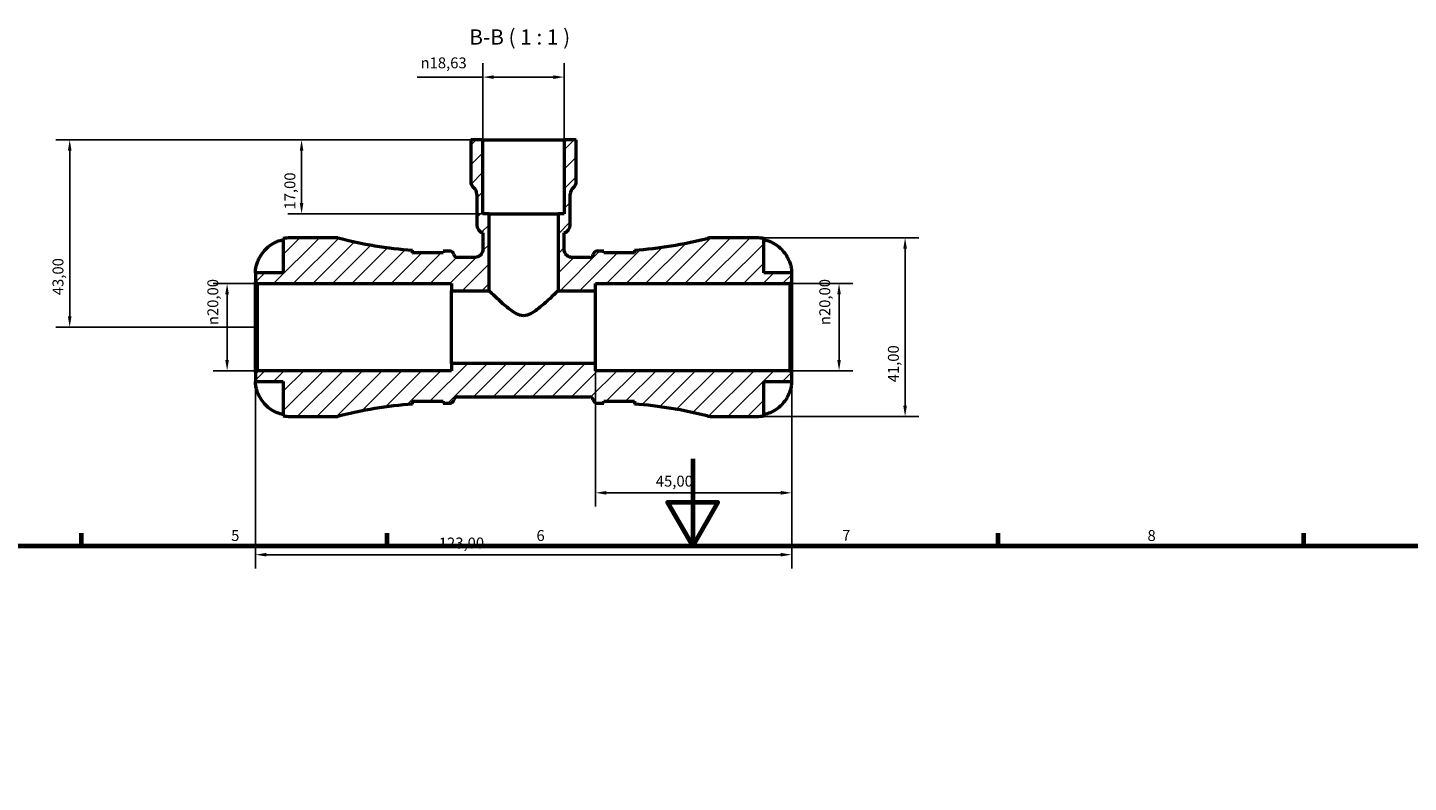
# Model space of a CAD drawing. Units: millimetres. Extents: x 0 to 904, y 0 to 693.
# Drawn here: x 268 to 585, y 520 to 693 of the extents above; entities that cross this region are included whole.
import ezdxf

# ---------------------------------------------------------------- set-up
doc = ezdxf.new("R2010")
doc.units = ezdxf.units.MM
for name, color, linetype, lineweight in [('Border (ISO)', 7, 'Continuous', 70), ('Dimension (ISO)', 7, 'Continuous', 25), ('Hatch (ISO)', 7, 'Continuous', 18), ('Symbol (ISO)', 7, 'Continuous', 25), ('Visible (ISO)', 7, 'Continuous', 50)]:
    doc.layers.add(name, color=color, linetype=linetype, lineweight=lineweight)
doc.styles.add('Label Text (ISO)', font='tahoma.ttf')
doc.styles.add('Note Text (ISO)', font='tahoma.ttf')
doc.dimstyles.new('Default (ISO)', dxfattribs={"dimtxt": 2.5, "dimasz": 2.5, "dimexe": 3.175, "dimexo": 0, "dimgap": 0.762, "dimtad": 1, "dimrnd": 1e-08, "dimzin": 0, "dimtxsty": 'Note Text (ISO)', "dimcen": 0.09, "dimdle": 10, "dimclrd": 256, "dimclre": 256, "dimclrt": 256, "dimazin": 0, "dimtfac": 1.40208, "dimtmove": 0, "dimatfit": 3, "dimfxl": 1, "dimtolj": 1, "dimtzin": 0, "dimlwd": -1, "dimlwe": -1, "dimarcsym": 0})

# ---------------------------------------------------------------- blocks, each defined once
blk = doc.blocks.new('Borders Default Border')
at = {"layer": 'Border (ISO)'}
for p, q in [((280.33, 574), (280.33, 576.9)), ((350.42, 574), (350.42, 576.9)), ((490.58, 574), (490.58, 576.9)), ((560.67, 574), (560.67, 576.9))]:
    blk.add_line(p, q, dxfattribs=at)
at = {"layer": 'Border (ISO)', "flags": 128}
for points in [[(420.5, 594), (420.5, 574), (414.73, 584), (426.27, 584), (420.5, 574)], [(20, 20), (20, 574), (821, 574), (821, 20), (20, 20)]]:
    blk.add_lwpolyline(points, dxfattribs=at)
at = {"layer": 'Border (ISO)', "color": 232, "true_color": 0xca0064, "char_height": 2.5, "attachment_point": 7, "style": 'Note Text (ISO)'}
for s, insert in [('5', (314.64, 574.35)), ('6', (384.66, 574.35)), ('7', (454.77, 574.4)), ('8', (524.81, 574.34))]:
    blk.add_mtext(s, dxfattribs=dict(at, insert=insert))
blk = doc.blocks.new('*D7')
at = {"layer": 'Defpoints', "color": 0, "transparency": 16777216}
for p in [(320.2, 613.79), (443.2, 613.79), (320.2, 571.98)]:
    blk.add_point(p, dxfattribs=at)
at = {"layer": 'Dimension (ISO)', "transparency": 16777216}
for p, q in [((320.2, 613.79), (320.2, 568.8)), ((443.2, 613.79), (443.2, 568.8)), ((440.7, 571.98), (322.7, 571.98))]:
    blk.add_line(p, q, dxfattribs=at)
for points in [[(322.7, 572.39), (322.7, 571.56), (320.2, 571.98)], [(440.7, 572.39), (440.7, 571.56), (443.2, 571.98)]]:
    blk.add_solid(points, dxfattribs=at)
at = {"layer": 'Dimension (ISO)', "color": 232, "true_color": 0xca0064, "transparency": 16777216, "insert": (362.25, 575.91), "char_height": 2.5, "attachment_point": 1, "style": 'Note Text (ISO)'}
blk.add_mtext('\\A1;123,00', dxfattribs=at)
blk = doc.blocks.new('*D8')
at = {"layer": 'Defpoints', "color": 0, "transparency": 16777216}
for p in [(398.2, 615.87), (443.2, 613.79), (398.2, 586.18)]:
    blk.add_point(p, dxfattribs=at)
at = {"layer": 'Dimension (ISO)', "transparency": 16777216}
for p, q in [((398.2, 615.87), (398.2, 583.01)), ((443.2, 613.79), (443.2, 583.01)), ((440.7, 586.18), (400.7, 586.18))]:
    blk.add_line(p, q, dxfattribs=at)
for points in [[(400.7, 586.6), (400.7, 585.76), (398.2, 586.18)], [(440.7, 586.6), (440.7, 585.76), (443.2, 586.18)]]:
    blk.add_solid(points, dxfattribs=at)
at = {"layer": 'Dimension (ISO)', "color": 232, "true_color": 0xca0064, "transparency": 16777216, "insert": (412.03, 590.11), "char_height": 2.5, "attachment_point": 1, "style": 'Note Text (ISO)'}
blk.add_mtext('\\A1;45,00', dxfattribs=at)
blk = doc.blocks.new('*D9')
at = {"layer": 'Defpoints', "color": 0, "transparency": 16777216}
for p in [(435.2, 644.7), (435.2, 603.7), (469.21, 603.7)]:
    blk.add_point(p, dxfattribs=at)
at = {"layer": 'Dimension (ISO)', "transparency": 16777216}
for p, q in [((435.2, 644.7), (472.39, 644.7)), ((469.21, 642.2), (469.21, 606.2)), ((435.2, 603.7), (472.39, 603.7))]:
    blk.add_line(p, q, dxfattribs=at)
for points in [[(468.8, 642.2), (469.63, 642.2), (469.21, 644.7)], [(468.8, 606.2), (469.63, 606.2), (469.21, 603.7)]]:
    blk.add_solid(points, dxfattribs=at)
at = {"layer": 'Dimension (ISO)', "color": 232, "true_color": 0xca0064, "transparency": 16777216, "insert": (465.28, 611.53), "char_height": 2.5, "attachment_point": 1, "rotation": 90, "style": 'Note Text (ISO)'}
blk.add_mtext('\\A1;41,00', dxfattribs=at)
blk = doc.blocks.new('*D10')
at = {"layer": 'Defpoints', "color": 0, "transparency": 16777216}
for p in [(442.79, 634.2), (454.07, 634.2), (442.79, 614.2)]:
    blk.add_point(p, dxfattribs=at)
at = {"layer": 'Dimension (ISO)', "transparency": 16777216}
for p, q in [((442.79, 634.2), (457.24, 634.2)), ((454.07, 616.7), (454.07, 631.7)), ((442.79, 614.2), (457.24, 614.2))]:
    blk.add_line(p, q, dxfattribs=at)
for points in [[(453.65, 631.7), (454.48, 631.7), (454.07, 634.2)], [(453.65, 616.7), (454.48, 616.7), (454.07, 614.2)]]:
    blk.add_solid(points, dxfattribs=at)
at = {"layer": 'Dimension (ISO)', "color": 232, "true_color": 0xca0064, "transparency": 16777216, "insert": (449.54, 624.65), "char_height": 2.5, "attachment_point": 1, "rotation": 90, "style": 'Note Text (ISO)'}
blk.add_mtext('\\A1;\\fAIGDT|b0|i0;\\H2.5000;\\ln\\fTahoma|b0|i0;\\H2.5000;20,00', dxfattribs=at)
blk = doc.blocks.new('*D11')
at = {"layer": 'Defpoints', "color": 0, "transparency": 16777216}
for p in [(313.71, 634.2), (320.61, 634.2), (320.61, 614.2)]:
    blk.add_point(p, dxfattribs=at)
at = {"layer": 'Dimension (ISO)', "transparency": 16777216}
for p, q in [((320.61, 634.2), (310.53, 634.2)), ((313.71, 616.7), (313.71, 631.7)), ((320.61, 614.2), (310.53, 614.2))]:
    blk.add_line(p, q, dxfattribs=at)
for points in [[(313.29, 631.7), (314.13, 631.7), (313.71, 634.2)], [(313.29, 616.7), (314.13, 616.7), (313.71, 614.2)]]:
    blk.add_solid(points, dxfattribs=at)
at = {"layer": 'Dimension (ISO)', "color": 232, "true_color": 0xca0064, "transparency": 16777216, "insert": (309.19, 624.65), "char_height": 2.5, "attachment_point": 1, "rotation": 90, "style": 'Note Text (ISO)'}
blk.add_mtext('\\A1;\\fAIGDT|b0|i0;\\H2.5000;\\ln\\fTahoma|b0|i0;\\H2.5000;20,00', dxfattribs=at)
blk = doc.blocks.new('*D12')
at = {"layer": 'Defpoints', "color": 0, "transparency": 16777216}
for p in [(372.38, 681.59), (372.38, 667.2), (391.02, 667.2)]:
    blk.add_point(p, dxfattribs=at)
at = {"layer": 'Dimension (ISO)', "transparency": 16777216}
for p, q in [((372.38, 667.2), (372.38, 684.76)), ((391.02, 667.2), (391.02, 684.76)), ((372.38, 681.59), (357.31, 681.59)), ((388.52, 681.59), (374.88, 681.59))]:
    blk.add_line(p, q, dxfattribs=at)
for points in [[(374.88, 682), (374.88, 681.17), (372.38, 681.59)], [(388.52, 682), (388.52, 681.17), (391.02, 681.59)]]:
    blk.add_solid(points, dxfattribs=at)
at = {"layer": 'Dimension (ISO)', "color": 232, "true_color": 0xca0064, "transparency": 16777216, "insert": (358.07, 686.11), "char_height": 2.5, "attachment_point": 1, "style": 'Note Text (ISO)'}
blk.add_mtext('\\A1;\\fAIGDT|b0|i0;\\H2.5000;\\ln\\fTahoma|b0|i0;\\H2.5000;18,63', dxfattribs=at)
blk = doc.blocks.new('*D13')
at = {"layer": 'Defpoints', "color": 0, "transparency": 16777216}
for p in [(372.38, 667.2), (277.61, 624.2), (320.2, 624.2)]:
    blk.add_point(p, dxfattribs=at)
at = {"layer": 'Dimension (ISO)', "transparency": 16777216}
for p, q in [((372.38, 667.2), (274.43, 667.2)), ((277.61, 664.7), (277.61, 626.7)), ((320.2, 624.2), (274.43, 624.2))]:
    blk.add_line(p, q, dxfattribs=at)
for points in [[(277.19, 664.7), (278.03, 664.7), (277.61, 667.2)], [(277.19, 626.7), (278.03, 626.7), (277.61, 624.2)]]:
    blk.add_solid(points, dxfattribs=at)
at = {"layer": 'Dimension (ISO)', "color": 232, "true_color": 0xca0064, "transparency": 16777216, "insert": (273.67, 631.53), "char_height": 2.5, "attachment_point": 1, "rotation": 90, "style": 'Note Text (ISO)'}
blk.add_mtext('\\A1;43,00', dxfattribs=at)
blk = doc.blocks.new('*D14')
at = {"layer": 'Defpoints', "color": 0, "transparency": 16777216}
for p in [(372.38, 667.2), (330.79, 650.2), (373.78, 650.2)]:
    blk.add_point(p, dxfattribs=at)
at = {"layer": 'Dimension (ISO)', "transparency": 16777216}
for p, q in [((372.38, 667.2), (327.62, 667.2)), ((330.79, 664.7), (330.79, 652.7)), ((373.78, 650.2), (327.62, 650.2))]:
    blk.add_line(p, q, dxfattribs=at)
for points in [[(330.38, 664.7), (331.21, 664.7), (330.79, 667.2)], [(330.38, 652.7), (331.21, 652.7), (330.79, 650.2)]]:
    blk.add_solid(points, dxfattribs=at)
at = {"layer": 'Dimension (ISO)', "color": 232, "true_color": 0xca0064, "transparency": 16777216, "insert": (326.86, 651.19), "char_height": 2.5, "attachment_point": 1, "rotation": 90, "style": 'Note Text (ISO)'}
blk.add_mtext('\\A1;17,00', dxfattribs=at)

msp = doc.modelspace()

# ---------------------------------------------------------------- hatches: boundary and pattern name
at = {"layer": 'Hatch (ISO)'}
h = msp.add_hatch(dxfattribs=at)
h.set_pattern_fill('ANSI31', color=256, scale=25.4, style=0)
h.set_pattern_definition([(45, (0, 0), (-2.245064, 2.245064), [])])
edge = h.paths.add_edge_path()
edge.add_line((320.2, 634.613), (320.61, 634.203))
edge.add_line((320.61, 634.203), (365.2, 634.203))
edge.add_line((365.2, 634.203), (365.2, 632.537))
edge.add_line((365.2, 632.537), (373.781, 632.537))
edge.add_line((373.781, 632.537), (373.781, 650.203))
edge.add_line((373.781, 650.203), (372.384, 650.203))
edge.add_line((372.384, 650.203), (372.384, 667.203))
edge.add_line((372.384, 667.203), (369.589, 667.203))
edge.add_line((369.589, 667.203), (369.589, 657.637))
edge.add_ellipse((371.453, 657.637), major_axis=(-1.863, 0), ratio=1, start_angle=0, end_angle=51.31781)
edge.add_ellipse((369.124, 654.728), major_axis=(1.164, 1.454), ratio=1, start_angle=308.68219, end_angle=360, ccw=False)
edge.add_line((370.987, 654.728), (370.987, 647.664))
edge.add_ellipse((372.85, 647.664), major_axis=(-1.863, 0), ratio=1, start_angle=0, end_angle=75.52249)
edge.add_line((372.384, 645.86), (372.384, 642.057))
edge.add_spline(control_points=[(372.384, 642.057), (372.384, 641.931), (372.371, 641.807), (372.321, 641.562), (372.284, 641.442), (372.14, 641.104), (372.002, 640.901), (371.657, 640.56), (371.453, 640.425), (371.004, 640.241), (370.764, 640.193), (370.521, 640.193)], knot_values=[-0.2934036, -0.2934036, -0.2934036, -0.2934036, -0.2558733, -0.2558733, -0.2183429, -0.2183429, -0.1455619, -0.1455619, -0.072781, -0.072781, 0, 0, 0, 0], degree=3, periodic=0)
edge.add_line((370.521, 640.193), (366.517, 640.193))
edge.add_ellipse((366.517, 641.013), major_axis=(0, -0.82), ratio=1, start_angle=277.18076, end_angle=360, ccw=False)
edge.add_ellipse((364.89, 640.808), major_axis=(0.814, 0.102), ratio=1, start_angle=0, end_angle=82.81924)
edge.add_line((364.89, 641.628), (363.26, 641.628))
edge.add_line((363.26, 641.628), (363.26, 641.228))
edge.add_line((363.26, 641.228), (356.26, 641.228))
edge.add_line((356.26, 641.228), (356.26, 641.87))
edge.add_ellipse((363.01, 736.123), major_axis=(-6.75, -94.254), ratio=1, start_angle=349.43941, end_angle=360, ccw=False)
edge.add_line((339.1, 644.703), (328.2, 644.703))
edge.add_ellipse((328.2, 636.703), major_axis=(0, 8), ratio=1, start_angle=0, end_angle=11.53696)
edge.add_line((326.6, 644.542), (326.6, 636.703))
edge.add_line((326.6, 636.703), (320.2, 636.703))
edge.add_line((320.2, 636.703), (320.2, 634.613))
edge = h.paths.add_edge_path()
edge.add_line((443.2, 613.793), (442.79, 614.203))
edge.add_line((442.79, 614.203), (398.2, 614.203))
edge.add_line((398.2, 614.203), (398.2, 615.87))
edge.add_line((398.2, 615.87), (365.2, 615.87))
edge.add_line((365.2, 615.87), (365.2, 614.203))
edge.add_line((365.2, 614.203), (320.61, 614.203))
edge.add_line((320.61, 614.203), (320.2, 613.793))
edge.add_line((320.2, 613.793), (320.2, 611.703))
edge.add_line((320.2, 611.703), (326.6, 611.703))
edge.add_line((326.6, 611.703), (326.6, 603.865))
edge.add_ellipse((328.2, 611.703), major_axis=(-1.6, -7.838), ratio=1, start_angle=0, end_angle=11.53696)
edge.add_line((328.2, 603.703), (339.1, 603.703))
edge.add_ellipse((363.01, 512.284), major_axis=(-23.91, 91.42), ratio=1, start_angle=349.43941, end_angle=360, ccw=False)
edge.add_line((356.26, 606.537), (356.26, 607.178))
edge.add_line((356.26, 607.178), (363.26, 607.178))
edge.add_line((363.26, 607.178), (363.26, 606.778))
edge.add_line((363.26, 606.778), (364.89, 606.778))
edge.add_ellipse((364.89, 607.598), major_axis=(0, -0.82), ratio=1, start_angle=0, end_angle=82.81924)
edge.add_ellipse((366.517, 607.393), major_axis=(-0.814, 0.103), ratio=1, start_angle=277.18076, end_angle=360, ccw=False)
edge.add_line((366.517, 608.213), (396.882, 608.213))
edge.add_ellipse((396.882, 607.393), major_axis=(0, 0.82), ratio=1, start_angle=277.18076, end_angle=360, ccw=False)
edge.add_ellipse((398.51, 607.598), major_axis=(-0.814, -0.103), ratio=1, start_angle=0, end_angle=82.81924)
edge.add_line((398.51, 606.778), (400.14, 606.778))
edge.add_line((400.14, 606.778), (400.14, 607.178))
edge.add_line((400.14, 607.178), (407.14, 607.178))
edge.add_line((407.14, 607.178), (407.14, 606.537))
edge.add_ellipse((400.39, 512.284), major_axis=(6.75, 94.254), ratio=1, start_angle=349.74903, end_angle=360, ccw=False)
edge.add_ellipse((424.821, 607.803), major_axis=(-1.016, -3.972), ratio=1, start_angle=0, end_angle=14.34723)
edge.add_line((424.821, 603.703), (435.2, 603.703))
edge.add_ellipse((435.2, 611.703), major_axis=(0, -8), ratio=1, start_angle=0, end_angle=11.53696)
edge.add_line((436.8, 603.865), (436.8, 611.703))
edge.add_line((436.8, 611.703), (443.2, 611.703))
edge.add_line((443.2, 611.703), (443.2, 613.793))
edge = h.paths.add_edge_path()
edge.add_line((442.79, 634.203), (443.2, 634.613))
edge.add_line((443.2, 634.613), (443.2, 636.703))
edge.add_line((443.2, 636.703), (436.8, 636.703))
edge.add_line((436.8, 636.703), (436.8, 644.542))
edge.add_ellipse((435.2, 636.703), major_axis=(1.6, 7.838), ratio=1, start_angle=0, end_angle=11.53696)
edge.add_line((435.2, 644.703), (424.821, 644.703))
edge.add_ellipse((424.821, 640.603), major_axis=(0, 4.1), ratio=1, start_angle=0, end_angle=14.34723)
edge.add_ellipse((400.39, 736.123), major_axis=(23.416, -91.548), ratio=1, start_angle=349.74903, end_angle=360, ccw=False)
edge.add_line((407.14, 641.87), (407.14, 641.228))
edge.add_line((407.14, 641.228), (400.14, 641.228))
edge.add_line((400.14, 641.228), (400.14, 641.628))
edge.add_line((400.14, 641.628), (398.51, 641.628))
edge.add_ellipse((398.51, 640.808), major_axis=(0, 0.82), ratio=1, start_angle=0, end_angle=82.81924)
edge.add_ellipse((396.882, 641.013), major_axis=(0.814, -0.103), ratio=1, start_angle=277.18076, end_angle=360, ccw=False)
edge.add_line((396.882, 640.193), (392.878, 640.193))
edge.add_spline(control_points=[(392.878, 640.193), (392.753, 640.193), (392.628, 640.206), (392.383, 640.256), (392.263, 640.293), (391.925, 640.437), (391.723, 640.575), (391.382, 640.921), (391.247, 641.125), (391.062, 641.574), (391.015, 641.814), (391.015, 642.057)], knot_values=[-0.2934036, -0.2934036, -0.2934036, -0.2934036, -0.2558733, -0.2558733, -0.2183429, -0.2183429, -0.1455619, -0.1455619, -0.072781, -0.072781, 0, 0, 0, 0], degree=3, periodic=0)
edge.add_line((391.015, 642.057), (391.015, 645.86))
edge.add_ellipse((390.549, 647.664), major_axis=(0.466, -1.804), ratio=1, start_angle=0, end_angle=75.52249)
edge.add_line((392.412, 647.664), (392.412, 654.728))
edge.add_ellipse((394.276, 654.728), major_axis=(-1.863, 0), ratio=1, start_angle=308.68219, end_angle=360, ccw=False)
edge.add_ellipse((391.947, 657.637), major_axis=(1.164, -1.454), ratio=1, start_angle=0, end_angle=51.31781)
edge.add_line((393.81, 657.637), (393.81, 667.203))
edge.add_line((393.81, 667.203), (391.015, 667.203))
edge.add_line((391.015, 667.203), (391.015, 650.203))
edge.add_line((391.015, 650.203), (389.618, 650.203))
edge.add_line((389.618, 650.203), (389.618, 632.537))
edge.add_line((389.618, 632.537), (398.2, 632.537))
edge.add_line((398.2, 632.537), (398.2, 634.203))
edge.add_line((398.2, 634.203), (442.79, 634.203))

# ---------------------------------------------------------------- linework, layer by layer
at = {"layer": 'Visible (ISO)'}
for p, q in [((372.384, 667.203), (369.589, 667.203)), ((369.589, 667.203), (369.589, 657.637)), ((372.384, 650.203), (372.384, 667.203)), ((372.384, 667.203), (391.015, 667.203)), ((393.81, 667.203), (391.015, 667.203)), ((391.015, 667.203), (391.015, 650.203)), ((393.81, 657.637), (393.81, 667.203)), ((370.987, 654.728), (370.987, 647.664)), ((392.412, 647.664), (392.412, 654.728)), ((373.781, 650.203), (372.384, 650.203)), ((373.781, 632.537), (373.781, 650.203)), ((373.781, 650.203), (389.618, 650.203)), ((391.015, 650.203), (389.618, 650.203)), ((389.618, 650.203), (389.618, 632.537)), ((326.6, 644.542), (326.6, 636.703)), ((339.1, 644.703), (328.2, 644.703)), ((372.384, 645.86), (372.384, 642.057)), ((391.015, 642.057), (391.015, 645.86)), ((435.2, 644.703), (424.821, 644.703)), ((436.8, 636.703), (436.8, 644.542)), ((356.26, 641.228), (356.26, 641.87)), ((363.26, 641.228), (356.26, 641.228)), ((364.89, 641.628), (363.26, 641.628)), ((363.26, 641.628), (363.26, 641.228)), ((370.521, 640.193), (366.517, 640.193)), ((396.882, 640.193), (392.878, 640.193)), ((400.14, 641.628), (398.51, 641.628)), ((400.14, 641.228), (400.14, 641.628)), ((407.14, 641.228), (400.14, 641.228)), ((407.14, 641.87), (407.14, 641.228)), ((326.6, 636.703), (320.2, 636.703)), ((320.2, 636.703), (320.2, 634.613)), ((443.2, 636.703), (436.8, 636.703)), ((443.2, 634.613), (443.2, 636.703)), ((320.2, 634.613), (320.61, 634.203)), ((320.2, 613.793), (320.2, 634.613)), ((320.61, 634.203), (365.2, 634.203)), ((320.61, 634.203), (320.61, 614.203)), ((365.2, 634.203), (365.2, 632.537)), ((398.2, 632.537), (398.2, 634.203)), ((398.2, 634.203), (442.79, 634.203)), ((442.79, 634.203), (443.2, 634.613)), ((442.79, 634.203), (442.79, 614.203)), ((443.2, 613.793), (443.2, 634.613)), ((365.2, 632.537), (373.781, 632.537)), ((365.2, 615.87), (365.2, 632.537)), ((389.618, 632.537), (398.2, 632.537)), ((398.2, 615.87), (398.2, 632.537)), ((398.2, 615.87), (365.2, 615.87)), ((365.2, 615.87), (365.2, 614.203)), ((398.2, 614.203), (398.2, 615.87)), ((320.61, 614.203), (320.2, 613.793)), ((320.2, 613.793), (320.2, 611.703)), ((320.2, 611.703), (326.6, 611.703)), ((365.2, 614.203), (320.61, 614.203)), ((326.6, 611.703), (326.6, 603.865)), ((442.79, 614.203), (398.2, 614.203)), ((436.8, 603.865), (436.8, 611.703)), ((436.8, 611.703), (443.2, 611.703)), ((443.2, 613.793), (442.79, 614.203)), ((443.2, 611.703), (443.2, 613.793)), ((366.517, 608.213), (396.882, 608.213)), ((356.26, 606.537), (356.26, 607.178)), ((356.26, 607.178), (363.26, 607.178)), ((363.26, 607.178), (363.26, 606.778)), ((363.26, 606.778), (364.89, 606.778)), ((398.51, 606.778), (400.14, 606.778)), ((400.14, 606.778), (400.14, 607.178)), ((400.14, 607.178), (407.14, 607.178)), ((407.14, 607.178), (407.14, 606.537)), ((328.2, 603.703), (339.1, 603.703)), ((424.821, 603.703), (435.2, 603.703))]:
    msp.add_line(p, q, dxfattribs=at)
for centre, radius, start, end in [((371.453, 657.637), 1.863, 180, 231.31781), ((369.124, 654.728), 1.863, 0, 51.31781), ((394.276, 654.728), 1.863, 128.68219, 180), ((391.947, 657.637), 1.863, 308.68219, 0), ((372.85, 647.664), 1.863, 180, 255.52249), ((390.549, 647.664), 1.863, 284.47751, 0), ((328.2, 636.703), 8, 90, 101.53696), ((363.01, 736.123), 94.495, 255.34315, 265.90374), ((400.39, 736.123), 94.495, 274.09626, 284.34723), ((424.821, 640.603), 4.1, 90, 104.34723), ((435.2, 636.703), 8, 78.46304, 90), ((364.89, 640.808), 0.82, 7.18076, 90), ((366.517, 641.013), 0.82, 187.18076, 270), ((396.882, 641.013), 0.82, 270, 352.81924), ((398.51, 640.808), 0.82, 90, 172.81924), ((366.517, 607.393), 0.82, 90, 172.81924), ((396.882, 607.393), 0.82, 7.18076, 90), ((363.01, 512.284), 94.495, 94.09626, 104.65685), ((364.89, 607.598), 0.82, 270, 352.81924), ((398.51, 607.598), 0.82, 187.18076, 270), ((400.39, 512.284), 94.495, 75.65277, 85.90374), ((328.2, 611.703), 8, 258.46304, 270), ((424.821, 607.803), 4.1, 255.65277, 270), ((435.2, 611.703), 8, 270, 281.53696)]:
    msp.add_arc(centre, radius, start, end, dxfattribs=at)
for points, knots in [([(321.017, 639.903), (321.173, 640.228), (321.357, 640.555), (321.864, 641.322), (322.213, 641.744), (322.913, 642.45), (323.328, 642.799), (324.221, 643.4), (324.7, 643.653), (325.596, 644.026), (326.092, 644.184), (326.6, 644.289)], [4.03217579, 4.03217579, 4.03217579, 4.03217579, 4.13513094, 4.13513094, 4.28512034, 4.28512034, 4.43331426, 4.43331426, 4.58150818, 4.58150818, 4.72425651, 4.72425651, 4.72425651, 4.72425651]), ([(436.8, 644.289), (437.308, 644.184), (437.804, 644.026), (438.699, 643.653), (439.178, 643.4), (440.071, 642.799), (440.486, 642.45), (441.186, 641.744), (441.535, 641.322), (442.042, 640.555), (442.226, 640.228), (442.382, 639.903)], [0.1517835, 0.1517835, 0.1517835, 0.1517835, 0.29453183, 0.29453183, 0.44272575, 0.44272575, 0.59091966, 0.59091966, 0.74090906, 0.74090906, 0.84386421, 0.84386421, 0.84386421, 0.84386421]), ([(320.2, 636.703), (320.2, 636.703), (320.199, 636.729), (320.201, 636.833), (320.203, 636.917), (320.221, 637.209), (320.245, 637.459), (320.338, 637.967), (320.389, 638.192), (320.5, 638.587), (320.55, 638.748), (320.659, 639.064), (320.718, 639.218), (320.854, 639.551), (320.933, 639.728), (321.017, 639.903)], [0, 0, 0, 0, 0.06960453, 0.06960453, 0.14559569, 0.14559569, 0.26884906, 0.26884906, 0.35168426, 0.35168426, 0.40551291, 0.40551291, 0.45571277, 0.45571277, 0.51333093, 0.51333093, 0.51333093, 0.51333093]), ([(372.384, 642.057), (372.384, 641.931), (372.371, 641.807), (372.321, 641.562), (372.284, 641.442), (372.14, 641.104), (372.002, 640.901), (371.657, 640.56), (371.453, 640.425), (371.004, 640.241), (370.764, 640.193), (370.521, 640.193)], [-0.29340362, -0.29340362, -0.29340362, -0.29340362, -0.25587327, -0.25587327, -0.21834292, -0.21834292, -0.14556194, -0.14556194, -0.07278097, -0.07278097, 0, 0, 0, 0]), ([(392.878, 640.193), (392.753, 640.193), (392.628, 640.206), (392.383, 640.256), (392.263, 640.293), (391.925, 640.437), (391.723, 640.575), (391.382, 640.921), (391.247, 641.125), (391.062, 641.574), (391.015, 641.814), (391.015, 642.057)], [-0.29340362, -0.29340362, -0.29340362, -0.29340362, -0.25587327, -0.25587327, -0.21834292, -0.21834292, -0.14556194, -0.14556194, -0.07278097, -0.07278097, 0, 0, 0, 0]), ([(442.382, 639.903), (442.398, 639.87), (442.414, 639.837), (442.514, 639.622), (442.593, 639.439), (442.725, 639.104), (442.78, 638.952), (442.887, 638.629), (442.937, 638.46), (443.049, 638.032), (443.098, 637.788), (443.171, 637.31), (443.187, 637.098), (443.201, 636.787), (443.2, 636.703), (443.2, 636.703)], [-0.51941856, -0.51941856, -0.51941856, -0.51941856, -0.50814121, -0.50814121, -0.44746114, -0.44746114, -0.39689748, -0.39689748, -0.33842903, -0.33842903, -0.24344262, -0.24344262, -0.12683785, -0.12683785, 0, 0, 0, 0]), ([(381.7, 626.801), (381.087, 626.801), (380.569, 627.005), (379.573, 627.534), (379.1, 627.866), (377.706, 628.93), (376.83, 629.714), (375.458, 630.958), (374.854, 631.524), (374.224, 632.117), (374.059, 632.274), (373.837, 632.484), (373.781, 632.537), (373.781, 632.537)], [0, 0, 0, 0, 0.1838795, 0.1838795, 0.367759, 0.367759, 0.7355181, 0.7355181, 1.0592925, 1.0592925, 1.2211797, 1.2211797, 1.3830669, 1.3830669, 1.3830669, 1.3830669]), ([(389.618, 632.537), (389.618, 632.537), (389.562, 632.484), (389.34, 632.274), (389.175, 632.117), (388.545, 631.524), (387.941, 630.958), (386.569, 629.714), (385.693, 628.93), (384.3, 627.866), (383.826, 627.534), (382.831, 627.005), (382.313, 626.801), (381.7, 626.801)], [4.1492008, 4.1492008, 4.1492008, 4.1492008, 4.3110881, 4.3110881, 4.4729753, 4.4729753, 4.7967497, 4.7967497, 5.1645087, 5.1645087, 5.3483883, 5.3483883, 5.5322678, 5.5322678, 5.5322678, 5.5322678]), ([(321.017, 608.503), (320.952, 608.639), (320.889, 608.777), (320.743, 609.122), (320.664, 609.328), (320.527, 609.73), (320.469, 609.923), (320.355, 610.358), (320.308, 610.589), (320.23, 611.076), (320.213, 611.302), (320.198, 611.62), (320.2, 611.703), (320.2, 611.703)], [-0.5159245, -0.5159245, -0.5159245, -0.5159245, -0.47074715, -0.47074715, -0.40311077, -0.40311077, -0.33740557, -0.33740557, -0.24866964, -0.24866964, -0.12673966, -0.12673966, 0, 0, 0, 0]), ([(443.2, 611.703), (443.2, 611.703), (443.201, 611.627), (443.189, 611.351), (443.177, 611.173), (443.119, 610.742), (443.075, 610.497), (442.964, 610.04), (442.908, 609.844), (442.778, 609.445), (442.704, 609.246), (442.549, 608.863), (442.468, 608.682), (442.382, 608.503)], [-2.21111993, -2.21111993, -2.21111993, -2.21111993, -2.0898399, -2.0898399, -1.98614814, -1.98614814, -1.88775858, -1.88775858, -1.81973063, -1.81973063, -1.75376732, -1.75376732, -1.69399568, -1.69399568, -1.69399568, -1.69399568]), ([(326.6, 604.118), (326.092, 604.223), (325.596, 604.381), (324.7, 604.754), (324.221, 605.007), (323.328, 605.608), (322.913, 605.957), (322.213, 606.663), (321.864, 607.085), (321.357, 607.852), (321.173, 608.179), (321.017, 608.503)], [0.1517835, 0.1517835, 0.1517835, 0.1517835, 0.29453183, 0.29453183, 0.44272575, 0.44272575, 0.59091966, 0.59091966, 0.74090906, 0.74090906, 0.84386421, 0.84386421, 0.84386421, 0.84386421]), ([(442.382, 608.503), (442.226, 608.179), (442.042, 607.852), (441.535, 607.085), (441.186, 606.663), (440.486, 605.957), (440.071, 605.608), (439.178, 605.007), (438.699, 604.754), (437.804, 604.381), (437.308, 604.223), (436.8, 604.118)], [4.03217579, 4.03217579, 4.03217579, 4.03217579, 4.13513094, 4.13513094, 4.28512034, 4.28512034, 4.43331426, 4.43331426, 4.58150818, 4.58150818, 4.72425651, 4.72425651, 4.72425651, 4.72425651])]:
    msp.add_open_spline(points, degree=3, knots=knots, dxfattribs=at)
for points in [[(356.26, 641.313), (356.26, 641.286), (356.264, 641.258), (356.274, 641.228)], [(407.126, 641.228), (407.135, 641.258), (407.14, 641.286), (407.14, 641.313)], [(356.274, 607.178), (356.264, 607.149), (356.26, 607.121), (356.26, 607.094)], [(407.14, 607.094), (407.14, 607.121), (407.135, 607.149), (407.126, 607.178)]]:
    msp.add_open_spline(points, degree=3, dxfattribs=at)

# ---------------------------------------------------------------- block references
msp.add_blockref('Borders Default Border', (0, 0))

# ---------------------------------------------------------------- texts
at = {"layer": 'Symbol (ISO)', "insert": (369.26, 687.953), "char_height": 3.5, "attachment_point": 7, "style": 'Label Text (ISO)'}
msp.add_mtext('B-B ( 1 : 1 )', dxfattribs=at)

# ---------------------------------------------------------------- dimensions: what is measured, and where the dimension line sits
at = {"layer": 'Dimension (ISO)'}
for base, p1, p2, angle, override, picture, middle in [((372.384, 681.587), (391.015, 667.203), (372.384, 667.203), 180, {"dimdec": 2, "dimtp": 0, "dimtm": 0, "dimtdec": 2, "dimtofl": 0, "dimatfit": 2}, '*D12', (363.595, 681.587)), ((313.709, 634.203), (320.61, 614.203), (320.61, 634.203), 90, {"dimdec": 2, "dimtp": 0, "dimtm": 0, "dimtdec": 2, "dimtofl": 0, "dimatfit": 1}, '*D11', (313.709, 630.203)), ((454.067, 634.203), (442.79, 614.203), (442.79, 634.203), 90, {"dimdec": 2, "dimtp": 0, "dimtm": 0, "dimtdec": 2, "dimtofl": 0, "dimatfit": 1}, '*D10', (454.067, 630.203))]:
    dim = msp.add_linear_dim(base=base, p1=p1, p2=p2, angle=angle, text='\\fAIGDT|b0|i0;\\H2.5000;\\ln\\fTahoma|b0|i0;\\H2.5000;<>', dimstyle='Default (ISO)', override=override, dxfattribs=at)
    dim.commit()
    dim.dimension.update_dxf_attribs({"geometry": picture, "text_midpoint": middle, "dimtype": 160})
for base, p1, p2, angle, picture, middle in [((277.61, 624.203), (372.384, 667.203), (320.2, 624.203), 90, '*D13', (277.61, 635.703)), ((330.793, 650.203), (372.384, 667.203), (373.781, 650.203), 90, '*D14', (330.793, 655.203)), ((469.215, 603.703), (435.2, 644.703), (435.2, 603.703), 90, '*D9', (469.215, 615.703)), ((398.2, 586.181), (443.2, 613.793), (398.2, 615.87), 180, '*D8', (416.2, 586.181)), ((320.2, 571.977), (443.2, 613.793), (320.2, 613.793), 180, '*D7', (367.2, 571.977))]:
    dim = msp.add_linear_dim(base=base, p1=p1, p2=p2, angle=angle, dimstyle='Default (ISO)', override={"dimdec": 2, "dimtp": 0, "dimtm": 0, "dimtdec": 2, "dimtofl": 0, "dimatfit": 1}, dxfattribs=at)
    dim.commit()
    dim.dimension.update_dxf_attribs({"geometry": picture, "text_midpoint": middle, "dimtype": 160})

doc.saveas('drawing.dxf')
